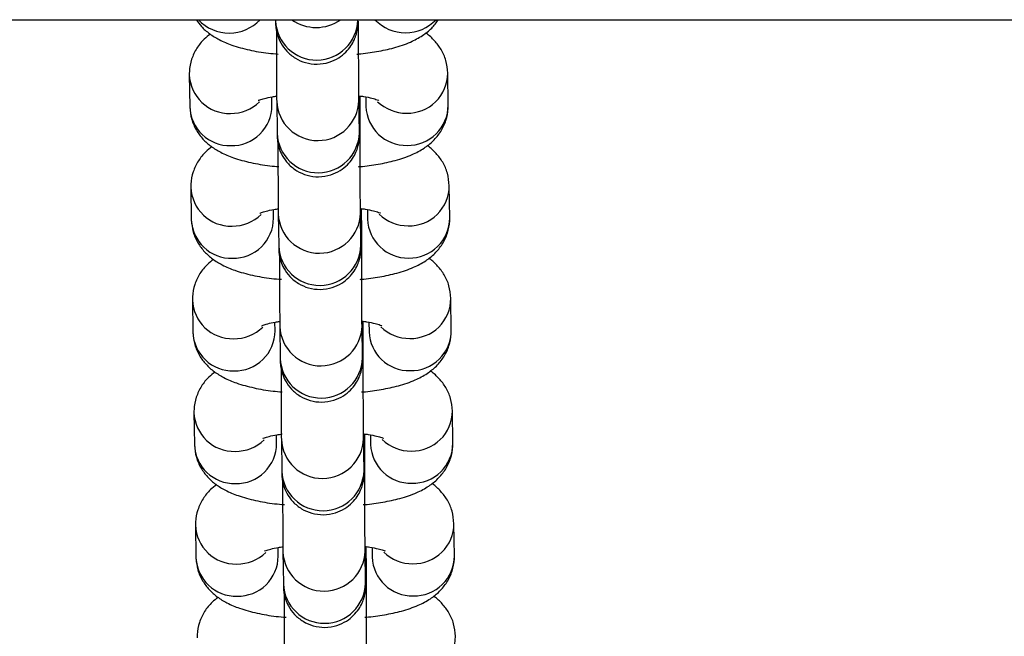
# Model space of a CAD drawing. Units: millimetres. Extents: x 0.3 to 11.5, y 0.3 to 7.7.
# Drawn here: x 6.9 to 6.9, y 4.7 to 4.8 of the extents above; entities that cross this region are included whole.
import ezdxf

# ---------------------------------------------------------------- set-up
doc = ezdxf.new("R2010")
doc.units = ezdxf.units.MM

msp = doc.modelspace()

# ---------------------------------------------------------------- linework, layer by layer
at = {"color": 7, "linetype": 'Continuous', "lineweight": 25}
for p, q in [((3.294226968717165, 4.762945578174078), (8.533244089176618, 4.762945578174078)), ((6.885091620161219, 4.762945578174078), (6.885092790764213, 4.76286070832972)), ((6.877751074057043, 4.758274335086336), (6.877788881915968, 4.755533228908925)), ((6.899787533523892, 4.755654047104708), (6.899749725664964, 4.758395153282118)), ((6.884788033953042, 4.755629767654847), (6.884777825629397, 4.756369880948677)), ((6.885187310411519, 4.756007942886223), (6.885225118270437, 4.753266836708812)), ((6.892224270307514, 4.75336337545472), (6.892186462448594, 4.75610448163213)), ((6.892290611738508, 4.754497116360435), (6.892289400881159, 4.756420455838901)), ((6.892777268623931, 4.756363201618706), (6.892788381486817, 4.755557508358772)), ((6.877883401563265, 4.748680463465428), (6.87792120942219, 4.745939357288018)), ((6.899919861030114, 4.746060175483786), (6.89988205317119, 4.748801281661196)), ((6.884920361459265, 4.746035896033939), (6.884910153135621, 4.746776009327755)), ((6.892356597813736, 4.743769503833812), (6.892318789954816, 4.746510610011208)), ((6.892422939244733, 4.744903244739527), (6.892421728387383, 4.746826584217979)), ((6.892909596130153, 4.746769329997784), (6.89292070899304, 4.745963636737864)), ((6.885319637917741, 4.746414071265301), (6.885357445776661, 4.743672965087905)), ((6.878015729069491, 4.739086591844506), (6.878053536928414, 4.736345485667096)), ((6.900052188536337, 4.736466303862864), (6.900014380677412, 4.739207410040274)), ((6.885052688965487, 4.736442024413018), (6.885042480641845, 4.737182137706833)), ((6.885451965423966, 4.736820199644379), (6.885489773282885, 4.734079093466983)), ((6.892488925319959, 4.734175632212891), (6.892451117461039, 4.736916738390301)), ((6.892555266750955, 4.735309373118605), (6.892554055893605, 4.737232712597072)), ((6.893041923636376, 4.737175458376877), (6.893053036499262, 4.736369765116956)), ((6.878148056575712, 4.729492720223584), (6.878185864434638, 4.726751614046174)), ((6.900184516042561, 4.726872432241956), (6.900146708183637, 4.729613538419366)), ((6.885185016471713, 4.72684815279211), (6.885174808148069, 4.727588266085926)), ((6.885584292930188, 4.727226328023471), (6.885622100789108, 4.724485221846061)), ((6.892621252826183, 4.724581760591969), (6.892583444967263, 4.727322866769379)), ((6.892687594257181, 4.725715501497683), (6.89268638339983, 4.72763884097615)), ((6.893174251142598, 4.727581586755955), (6.893185364005486, 4.726775893496034)), ((6.878280384081938, 4.719898848602677), (6.878318191940862, 4.717157742425266)), ((6.900316843548785, 4.717278560621034), (6.900279035689859, 4.720019666798445)), ((6.885317343977935, 4.717254281171188), (6.885307135654292, 4.717994394465004)), ((6.892819921763403, 4.716121629876776), (6.892818710906052, 4.718044969355242)), ((6.885716620436414, 4.71763245640255), (6.885754428295332, 4.714891350225139)), ((6.892753580332407, 4.714987888971061), (6.892715772473487, 4.717728995148457)), ((6.893306578648824, 4.717987715135047), (6.89331769151171, 4.717182021875113))]:
    msp.add_line(p, q, dxfattribs=at)
at = {"color": 8, "linetype": 'Continuous', "lineweight": 25}
for p, q in [((6.892290586774783, 4.754500578163652), (6.892205739143353, 4.754706902700045)), ((6.892422914281006, 4.744906706542745), (6.892338066649575, 4.745113031079137)), ((6.89255524178723, 4.735312834921837), (6.892470394155801, 4.735519159458216)), ((6.892687569293454, 4.725718963300915), (6.892602721662023, 4.725925287837294)), ((6.892819896799677, 4.716125091679993), (6.892735049168248, 4.716331416216386))]:
    msp.add_line(p, q, dxfattribs=at)
for centre, radius, start, end in [((6.881135000665726, 4.765359567598532), 0.003550117908855019, 222.841645451029, 270.3752172602048), ((6.881168873417934, 4.765367526914071), 0.003558016959934406, 269.8289185634876, 317.101487261742), ((6.88859161789278, 4.763004798869753), 0.003501792877843772, 182.3582523466632, 358.5247194417415), ((6.888551528225429, 4.765885296515501), 0.003603141802349357, 234.674110146127, 305.3258898537318), ((6.896134780780841, 4.76538499067774), 0.003551259688120279, 223.3863745760425, 270.3705702432475), ((6.896168096137764, 4.765392917730603), 0.003559127505974981, 269.833428786376, 316.5577219967031), ((6.881172862952782, 4.758379073986498), 0.003423246334221552, 181.6093056519376, 271.3375314015107), ((6.896321265450204, 4.758408731290865), 0.003428385825172329, 268.8468355829382, 359.86815495638), ((6.881261758228639, 4.758521318284631), 0.003564569247130277, 269.8555109963759, 313.850708939318), ((6.888686162015842, 4.756151995183467), 0.003501767425766709, 182.3287309831089, 358.5253346501979), ((6.896230831366115, 4.758538458938256), 0.003557483707248663, 226.4010632897262, 270.3452645862877), ((6.88121078875321, 4.75563824210729), 0.003423517806963588, 181.7577700287123, 271.3354509226474), ((6.88134921045283, 4.755654063633594), 0.003438909327126506, 269.0230577236221, 359.5952005447535), ((6.896220392431243, 4.755673186426813), 0.003433959891740447, 181.9304591371253, 271.1627618152002), ((6.896358993496994, 4.755667808575391), 0.003428567644675391, 268.848230777839, 359.7700274899449), ((6.888723945399002, 4.753410927248831), 0.003501792877842227, 182.3582523464315, 358.5247194419733), ((6.881305190459004, 4.748785202365591), 0.003423246334222869, 181.6093056521749, 271.3375314015699), ((6.896453592956432, 4.748814859669944), 0.003428385825172386, 268.8468355828788, 359.8681549566176), ((6.881343116259433, 4.746044370486368), 0.003423517806966396, 181.7577700284727, 271.3354509226166), ((6.881394085734863, 4.748927446663709), 0.003564569247121346, 269.8555109964041, 313.8507089394161), ((6.881481537959058, 4.746060192012672), 0.003438909327127508, 269.0230577235336, 359.5952005449904), ((6.888818489522064, 4.74655812356256), 0.003501767425765288, 182.3287309833424, 358.5253346501972), ((6.896352719937468, 4.746079314805892), 0.003433959891743201, 181.9304591368864, 271.1627618151401), ((6.896363158872351, 4.748944587317363), 0.003557483707281847, 226.4010632896117, 270.3452645860842), ((6.896491321003211, 4.746073936954483), 0.003428567644683275, 268.8482307779308, 359.770027489708), ((6.888856272905228, 4.743817055627909), 0.003501792877843654, 182.358252346198, 358.524719441974), ((6.88143751796523, 4.739191330744669), 0.003423246334220132, 181.6093056521762, 271.3375314015115), ((6.896585920462657, 4.739220988049022), 0.003428385825165871, 268.8468355828174, 359.8681549566173), ((6.881526413241099, 4.739333575042759), 0.003564569247090115, 269.8555109961744, 313.8507089396481), ((6.881613865465274, 4.736466320391765), 0.003438909327130228, 269.0230577236825, 359.5952005447539), ((6.888950817028288, 4.736964251941638), 0.003501767425765288, 182.3287309831094, 358.5253346501972), ((6.896495486378567, 4.739350715696441), 0.003557483707271107, 226.4010632897375, 270.3452645861711), ((6.89662364850944, 4.736480065333561), 0.003428567644677649, 268.8482307778696, 359.7700274897076), ((6.881475443765661, 4.736450498865461), 0.003423517806969171, 181.7577700287091, 271.3354509225858), ((6.896485047443697, 4.736485443184984), 0.003433959891754481, 181.9304591368798, 271.1627618150769), ((6.88898860041145, 4.734223184006987), 0.003501792877840698, 182.3582523461998, 358.5247194419728), ((6.881569845471455, 4.729597459123761), 0.003423246334225973, 181.6093056521733, 271.3375314014793), ((6.896718247968876, 4.729627116428128), 0.003428385825175142, 268.8468355829688, 359.8681549561426), ((6.889083144534514, 4.72737038032073), 0.003501767425766824, 182.3287309833412, 358.5253346499651), ((6.881607771271879, 4.726856627244539), 0.003423517806966462, 181.7577700287104, 271.3354509226463), ((6.88165874074731, 4.729739703421865), 0.003564569247119044, 269.8555109963754, 313.8507089394556), ((6.881746192971502, 4.726872448770843), 0.003438909327125084, 269.0230577235922, 359.59520054499), ((6.896617374949916, 4.726891571564062), 0.003433959891746015, 181.9304591368848, 271.1627618151392), ((6.896627813884781, 4.72975684407549), 0.00355748370723651, 226.4010632896093, 270.3452645864033), ((6.896755976015665, 4.726886193712639), 0.003428567644672526, 268.8482307778085, 359.7700274899448), ((6.889120927917675, 4.72462931238608), 0.003501792877843654, 182.3582523464303, 358.5247194417415), ((6.881702172977676, 4.720003587502839), 0.003423246334221473, 181.6093056521754, 271.3375314015404), ((6.896850575475098, 4.720033244807206), 0.003428385825174417, 268.8468355829391, 359.8681549563802), ((6.881740098778106, 4.717262755623617), 0.003423517806966363, 181.7577700284727, 271.3354509225869), ((6.881791068253541, 4.720145831800943), 0.003564569247112838, 269.855510996261, 313.8507089396151), ((6.881878520477724, 4.717278577149921), 0.003438909327127436, 269.0230577236223, 359.5952005449904), ((6.889215472040734, 4.717776508699808), 0.003501767425766372, 182.3287309833418, 358.5253346501976), ((6.896749702456139, 4.717297699943154), 0.003433959891748884, 181.9304591371203, 271.1627618151382), ((6.896760141391022, 4.720162972454625), 0.003557483707290414, 226.4010632897804, 270.3452645860548), ((6.896888303521884, 4.717292322091732), 0.003428567644680462, 268.8482307779002, 359.7700274897078), ((6.889253255423897, 4.715035440765158), 0.003501792877842117, 182.3582523464315, 358.5247194419733), ((6.896982902981327, 4.710439373186285), 0.003428385825168725, 268.8468355828776, 359.86815495638)]:
    msp.add_arc(centre, radius, start, end, dxfattribs=at)
at = {"color": 7, "linetype": 'Continuous', "lineweight": 25}
for points, knots in [([(6.87835537074651, 4.762945578174078), (6.87849183261366, 4.762747565137909), (6.878813060279354, 4.762281447630366), (6.879485062523978, 4.76171738696288), (6.880341250345367, 4.761189299424723), (6.881442174748358, 4.760729001913399), (6.882821915497159, 4.760355663821821), (6.884169638514619, 4.760112589939803), (6.885039365219344, 4.760042266714686), (6.88532186244, 4.76001942492365)], [0, 0, 0, 0, 0.0890659509555727, 0.2096589187572954, 0.3432550484176768, 0.5053203219348192, 0.7084554242325549, 0.9053029740217505, 1, 1, 1, 1]), ([(6.885092790764128, 4.762860708329805), (6.885093781921402, 4.762792689833327), (6.885095341391674, 4.762685670669152), (6.885098624194137, 4.762577300349955), (6.885102150487205, 4.762472778450396), (6.885119065905814, 4.762264218473442), (6.885162857252439, 4.761955108832774), (6.885280690929608, 4.761502865190176), (6.885545958957445, 4.760891958092481), (6.886031517866508, 4.760222859612464), (6.88675750540239, 4.759633455881906), (6.887647424078891, 4.75924476554834), (6.888646700222207, 4.759110255536635), (6.889624247139464, 4.759266512747496), (6.890452249598152, 4.759651716942637), (6.891071150707637, 4.760146073899884), (6.89151144707259, 4.760683343922532), (6.891801312728859, 4.761211433998506), (6.891971235364226, 4.76168704757597), (6.89205274935556, 4.762061888041154), (6.892083543348052, 4.762315691633967), (6.892093075059856, 4.762443840232644), (6.892097276959317, 4.762523051898222), (6.892100437271358, 4.762611629856844), (6.892102552744854, 4.762703614239934), (6.892103734067492, 4.762842043171), (6.892104423243145, 4.762922801675069)], [0, 0, 0, 0, 0.05501913056230242, 0.08656617935409323, 0.111221129966147, 0.1227175950603753, 0.145403846169963, 0.179466372723108, 0.2253083060622723, 0.2898684369715848, 0.3580415067871979, 0.4269937560041633, 0.4992807882361802, 0.5752117308354675, 0.639805517862487, 0.6965303260077232, 0.7467009968770084, 0.7904725031973125, 0.8274380154395399, 0.8566368475161869, 0.8745881270595837, 0.8850531956184949, 0.894856641426042, 0.91033298329454, 0.9476888676538839, 1, 1, 1, 1]), ([(6.89202375844061, 4.760017867090179), (6.892066215427299, 4.760020516536651), (6.892653361424856, 4.7600571562515), (6.893729863457116, 4.760223516288827), (6.895225091384182, 4.760538207037309), (6.896504453118473, 4.760973907077124), (6.897554289377203, 4.761532730418589), (6.898376964474831, 4.762159580585186), (6.898774904634639, 4.762695739315996), (6.898960336502851, 4.762945578174078)], [0, 0, 0, 0, 0.01411421782701444, 0.1951882870575962, 0.3832431861448201, 0.5876868371990263, 0.750330983218968, 0.8836594119098274, 1, 1, 1, 1]), ([(6.892186462448528, 4.756104481632201), (6.89218557215052, 4.756176422040165), (6.892183069785611, 4.756378625292365), (6.892178588467971, 4.756943552569064), (6.89217345153166, 4.757850464506769), (6.892168622038556, 4.758994465076222), (6.892164484564487, 4.760304897226812), (6.892161356405762, 4.761607799026104), (6.892160167354801, 4.762450764558588), (6.892159651454831, 4.762816506573595)], [0, 0, 0, 0, 0.08391983520519225, 0.2358738862097898, 0.3940609908396132, 0.5544171459964217, 0.7153570320311692, 0.8765004159129965, 1, 1, 1, 1]), ([(6.879542387315126, 4.761712241825515), (6.879365857371468, 4.761579797352406), (6.878936544745548, 4.761257698543796), (6.87836266131486, 4.760536193530607), (6.877906168374778, 4.759589508748272), (6.877754393648893, 4.75879925945747), (6.877751613272473, 4.758359600775615), (6.877751074057118, 4.758274335086407)], [0, 0, 0, 0, 0.178687050518839, 0.4345586096419217, 0.6869048425765674, 0.9392795468735894, 1, 1, 1, 1]), ([(6.885161025504345, 4.762004382869558), (6.8851610640282, 4.761977232843345), (6.885161780664772, 4.761472176904741), (6.885164193080733, 4.760492530318709), (6.885168171911062, 4.759153618621136), (6.885173003239798, 4.757964560365432), (6.885178320965084, 4.756987092229616), (6.885183119978469, 4.756351207794291), (6.885186178748773, 4.756100644544498), (6.885187310411453, 4.756007942886294)], [0, 0, 0, 0, 0.01004730153702064, 0.1869040298212781, 0.3637888591673448, 0.5407606752606371, 0.7179389987956981, 0.8956450215735189, 1, 1, 1, 1]), ([(6.899749725665062, 4.758395153282217), (6.899715287012068, 4.758759953786006), (6.899648465762622, 4.759467775473079), (6.899218474519284, 4.760413126312338), (6.898634408127345, 4.761173942774571), (6.898164852539898, 4.761625879250852), (6.89788967050022, 4.76179424069033), (6.897863892759768, 4.761810011986649)], [0, 0, 0, 0, 0.2577422649188313, 0.5000968005688476, 0.7342522540305001, 0.9751060191656656, 1, 1, 1, 1]), ([(6.88363118933651, 4.756064870251203), (6.883626541056833, 4.756062048020931), (6.883593643223968, 4.756042073908725), (6.883753434779956, 4.756121945254558), (6.884146075483082, 4.756237076595164), (6.884653515696964, 4.756359952314179), (6.885058711852471, 4.756413908349268), (6.885182964821363, 4.756430453909866)], [0, 0, 0, 0, 0.03885198178595582, 0.2749718374236341, 0.548974671304721, 0.8616935640322605, 1, 1, 1, 1]), ([(6.885225118270352, 4.753266836708884), (6.885226109427627, 4.753198818212406), (6.885227668897899, 4.75309179904823), (6.885230951700361, 4.752983428729047), (6.885234477993428, 4.752878906829489), (6.885251393412036, 4.752670346852534), (6.885295184758663, 4.752361237211867), (6.88541301843583, 4.751908993569254), (6.885678286463669, 4.751298086471559), (6.886163845372732, 4.750628987991513), (6.886889832908613, 4.750039584261112), (6.887779751585118, 4.749650893926963), (6.888779027728416, 4.749516383917575), (6.889756574645743, 4.749672641119696), (6.890584577104216, 4.750057845342036), (6.891203478214349, 4.750552202216207), (6.891643774577298, 4.751089472495915), (6.891933640239643, 4.751617561792637), (6.892103562857523, 4.752093177613242), (6.892185076893156, 4.752468012395591), (6.892215870797157, 4.752721827340958), (6.892225402681513, 4.752849953801936), (6.892229603958953, 4.752929245270119), (6.892232769900868, 4.753017100943248), (6.892235842386343, 4.753167099525223), (6.892239125939792, 4.753497614456103), (6.892242429865318, 4.754195031740347), (6.892244540323999, 4.755155902664209), (6.892245530845969, 4.755942902679474), (6.892245470217738, 4.756415654487563), (6.892245466217297, 4.756446848138916)], [0, 0, 0, 0, 0.04014897544821848, 0.06316972613004017, 0.08116112288029374, 0.0895504102080315, 0.1061051926900912, 0.1309615568003508, 0.1644136785864054, 0.2115249848597135, 0.2612727521959736, 0.3115891082092072, 0.3643389472678484, 0.4197478481178312, 0.4668837141875173, 0.5082773695625158, 0.5448882903888751, 0.5768295645352453, 0.603804317285353, 0.6251115095325017, 0.6382110528056513, 0.6458477016647216, 0.6530015461732139, 0.6642950592359649, 0.6915546772753929, 0.767900426354596, 0.8410056346806981, 0.9181046994403357, 0.9945962904648805, 1, 1, 1, 1]), ([(6.892182828579569, 4.756454928791337), (6.892318760978325, 4.756438675851138), (6.89275523541027, 4.756386488198254), (6.89330793115704, 4.756257722772768), (6.893740492357974, 4.756135962141764), (6.89391714456827, 4.756045854455943), (6.893878709486019, 4.756069678447568), (6.893874704636739, 4.756072160854012)], [0, 0, 0, 0, 0.1402027495678433, 0.4501863870250333, 0.7272809131684296, 0.9715832834286022, 1, 1, 1, 1]), ([(6.877788881916043, 4.755533228909025), (6.877823237986663, 4.755168201009122), (6.877889899001698, 4.754459938105819), (6.87832102440572, 4.753517710254281), (6.87890093770937, 4.752745457984142), (6.879614155577167, 4.752120015313716), (6.880474702987252, 4.751596643861058), (6.88157401835802, 4.751134614700357), (6.882954692296089, 4.750762240430669), (6.884277106029316, 4.750522157619764), (6.885120126924516, 4.75045349126915), (6.885376252860969, 4.750432629113229)], [0, 0, 0, 0, 0.1016312512650882, 0.1971949133429221, 0.2895255667316712, 0.3844974547543882, 0.489709863882882, 0.6173428866819212, 0.7773200772310713, 0.9323455633511553, 1, 1, 1, 1]), ([(6.892156085946832, 4.750423995469271), (6.892198543017656, 4.750426644832283), (6.892785690178693, 4.750463283393225), (6.89386209971938, 4.750629735161491), (6.895357767535698, 4.750943989638339), (6.896635484353055, 4.751381321067408), (6.897690079235943, 4.751935424919305), (6.89852150750353, 4.752592974068117), (6.899177624532266, 4.753388180077417), (6.899631975331713, 4.754339981419813), (6.899784236141894, 4.755129069685305), (6.899786997916236, 4.755568772798719), (6.899787533523975, 4.755654047104807)], [0, 0, 0, 0, 0.01091400271950407, 0.1509318845628559, 0.2963477839919901, 0.4544364992816373, 0.5802032030217159, 0.6833011466097844, 0.7819654005225488, 0.8792702861672151, 0.976586150389305, 0.9999999999999999, 0.9999999999999999, 0.9999999999999999, 0.9999999999999999]), ([(6.892318789954752, 4.746510610011294), (6.892317899641677, 4.746582550794665), (6.892315397234414, 4.746784755102036), (6.892310916442616, 4.74734966927735), (6.892305777226452, 4.748256638017958), (6.892300956402391, 4.749400422596617), (6.892296786376402, 4.750711665784431), (6.892293515144516, 4.752121825070455), (6.892291473907948, 4.753409206508644), (6.892290858797962, 4.754185369686974), (6.892290611738453, 4.754497116360534)], [0, 0, 0, 0, 0.07323240464191857, 0.2058346734969332, 0.3438761988056959, 0.4838105398652673, 0.6242542720091888, 0.7648755859684883, 0.9055620570637007, 1, 1, 1, 1]), ([(6.89222667177585, 4.753222807752829), (6.892226710925929, 4.753221711018904), (6.892227135311302, 4.753209822464564), (6.892225586028916, 4.753268626477984), (6.892224604782426, 4.753339288925654), (6.892224270307425, 4.753363375454805)], [0, 0, 0, 0, 0.0627799394252844, 0.6805321772044389, 1, 1, 1, 1]), ([(6.885293353010567, 4.75241051124865), (6.885293391534423, 4.752383361222437), (6.885294108170998, 4.751878305283833), (6.885296520586955, 4.750898658697787), (6.885300499417285, 4.749559747000214), (6.885305330746021, 4.748370688744524), (6.885310648471306, 4.747393220608695), (6.885315447484693, 4.746757336173383), (6.885318506254997, 4.746506772923576), (6.885319637917677, 4.746414071265372)], [0, 0, 0, 0, 0.01004730153703416, 0.1869040298212892, 0.3637888591673534, 0.5407606752606434, 0.717938998795702, 0.8956450215735203, 1, 1, 1, 1]), ([(6.87967471482135, 4.752118370204593), (6.879498184877692, 4.751985925731498), (6.879068872251773, 4.751663826922888), (6.878494988821084, 4.750942321909699), (6.878038495881, 4.749995637127364), (6.877886721155114, 4.749205387836549), (6.877883940778696, 4.748765729154693), (6.877883401563341, 4.748680463465499)], [0, 0, 0, 0, 0.1786870505188034, 0.4345586096418971, 0.6869048425765537, 0.9392795468735868, 1, 1, 1, 1]), ([(6.899882053171284, 4.748801281661295), (6.899847614518293, 4.749166082165084), (6.899780793268844, 4.749873903852157), (6.899350802025507, 4.750819254691416), (6.898766735633568, 4.751580071153649), (6.898297180046121, 4.75203200762993), (6.898021998006444, 4.752200369069408), (6.897996220265989, 4.752216140365727)], [0, 0, 0, 0, 0.2577422649188431, 0.5000968005688704, 0.7342522540305335, 0.97510601916571, 1, 1, 1, 1]), ([(6.883763516842732, 4.746470998630281), (6.883758868114498, 4.746468176512659), (6.883725967106979, 4.746448203197682), (6.883885886897341, 4.746528042340993), (6.884277848257076, 4.746643344279954), (6.884804351640758, 4.746769632117486), (6.885231915200174, 4.746826170503761), (6.885377856653006, 4.746845468907589)], [0, 0, 0, 0, 0.03795065709606802, 0.2685927830047595, 0.5362390423194102, 0.8417031890583785, 0.9999999999999999, 0.9999999999999999, 0.9999999999999999, 0.9999999999999999]), ([(6.885357445776576, 4.743672965087962), (6.885358436933849, 4.743604946591484), (6.885359996404121, 4.743497927427322), (6.885363279206585, 4.74338955710814), (6.885366805499652, 4.743285035208567), (6.885383720918259, 4.743076475231613), (6.885427512264886, 4.742767365590945), (6.885545345942054, 4.742315121948346), (6.885810613969891, 4.741704214850651), (6.886296172878955, 4.741035116370591), (6.887022160414835, 4.74044571264019), (6.887912079091343, 4.740057022306042), (6.88891135523464, 4.739922512296667), (6.889888902151963, 4.740078769498789), (6.890716904610439, 4.740463973721114), (6.891335805720574, 4.740958330595285), (6.891776102083522, 4.741495600874993), (6.892065967745864, 4.742023690171715), (6.892235890363748, 4.742499305992334), (6.892317404399378, 4.742874140774669), (6.892348198303381, 4.743127955720036), (6.892357730187737, 4.743256082181029), (6.892361931465175, 4.743335373649197), (6.892365097407094, 4.743423229322326), (6.892368169892565, 4.743573227904301), (6.892371453446017, 4.743903742835181), (6.892374757371543, 4.744601160119439), (6.892376867830222, 4.745562031043287), (6.892377858352191, 4.746349031058552), (6.892377797723961, 4.746821782866641), (6.892377793723522, 4.746852976517994)], [0, 0, 0, 0, 0.04014897544821978, 0.06316972613003989, 0.08116112288029337, 0.08955041020803109, 0.1061051926900907, 0.1309615568003502, 0.1644136785864045, 0.2115249848597124, 0.2612727521959722, 0.3115891082092055, 0.3643389472678464, 0.4197478481178289, 0.4668837141875147, 0.508277369562513, 0.5448882903888721, 0.576829564535242, 0.6038043172853497, 0.6251115095324983, 0.6382110528056477, 0.645847701664718, 0.6530015461732104, 0.6642950592359612, 0.6915546772753891, 0.7679004263545918, 0.8410056346806934, 0.9181046994403306, 0.994596290464875, 1, 1, 1, 1]), ([(6.892377793723522, 4.746852976517994), (6.892492087862861, 4.746839195759927), (6.892906190276248, 4.746789266295417), (6.893439646836489, 4.746663672718478), (6.893872962862908, 4.746542132225025), (6.894049469199658, 4.746451981996609), (6.894011036720959, 4.746475806747535), (6.894007032142961, 4.746478289233091)], [0, 0, 0, 0, 0.1208351735391935, 0.4378014242381355, 0.7211377117962229, 0.9709431756376031, 1, 1, 1, 1]), ([(6.877921209422267, 4.745939357288103), (6.877955565473979, 4.745574329369925), (6.878022226452327, 4.744866066431138), (6.878453352116015, 4.743923838830705), (6.879033264468822, 4.743151585641082), (6.879746486095685, 4.742526146605778), (6.880607016759566, 4.742002758959098), (6.881706416081007, 4.741540810980888), (6.883086689896073, 4.741168049781871), (6.884434281023816, 4.740924833166753), (6.8853040171663, 4.740854520155333), (6.885586517452445, 4.740831681681835)], [0, 0, 0, 0, 0.1009324615758588, 0.1958390531080312, 0.2875348652665018, 0.3818537516259428, 0.4863427479678891, 0.6130981997518423, 0.7719754293158024, 0.9259350010648635, 0.9999999999999999, 0.9999999999999999, 0.9999999999999999, 0.9999999999999999]), ([(6.892288413453057, 4.740830123848349), (6.89233087052388, 4.740832773211375), (6.892918017684915, 4.740869411772303), (6.893994427225604, 4.741035863540569), (6.89549009504192, 4.741350118017431), (6.896767811859281, 4.741787449446486), (6.897822406742169, 4.742341553298397), (6.898653835009755, 4.742999102447209), (6.89930995203849, 4.74379430845651), (6.899764302837935, 4.744746109798905), (6.899916563648118, 4.745535198064397), (6.899919325422461, 4.745974901177812), (6.899919861030199, 4.746060175483899)], [0, 0, 0, 0, 0.01091400271952218, 0.1509318845628715, 0.2963477839920031, 0.4544364992816474, 0.5802032030217237, 0.6833011466097902, 0.7819654005225529, 0.8792702861672175, 0.9765861503893055, 1, 1, 1, 1]), ([(6.892451117460975, 4.736916738390372), (6.892450227147901, 4.736988679173743), (6.892447724740638, 4.737190883481114), (6.89244324394884, 4.737755797656428), (6.892438104732676, 4.73866276639705), (6.892433283908614, 4.739806550975709), (6.892429113882626, 4.741117794163523), (6.892425842650738, 4.742527953449533), (6.892423801414171, 4.743815334887723), (6.892423186304184, 4.744591498066052), (6.892422939244678, 4.744903244739612)], [0, 0, 0, 0, 0.07323240464191849, 0.205834673496933, 0.3438761988056954, 0.4838105398652581, 0.6242542720091894, 0.7648755859684885, 0.9055620570637009, 1, 1, 1, 1]), ([(6.892358999282074, 4.743628936131921), (6.892359038432152, 4.743627839397996), (6.892359462817526, 4.743615950843642), (6.89235791353514, 4.743674754857077), (6.892356932288649, 4.743745417304732), (6.892356597813649, 4.743769503833883)], [0, 0, 0, 0, 0.0627799394252844, 0.6805321772044389, 1, 1, 1, 1]), ([(6.879807042327574, 4.742524498583686), (6.879630512383915, 4.742392054110576), (6.879201199757995, 4.742069955301966), (6.878627316327307, 4.741348450288791), (6.878170823387226, 4.740401765506443), (6.878019048661338, 4.739611516215641), (6.878016268284918, 4.739171857533785), (6.878015729069563, 4.739086591844577)], [0, 0, 0, 0, 0.178687050518839, 0.4345586096419217, 0.6869048425765674, 0.9392795468735894, 1, 1, 1, 1]), ([(6.885425680516793, 4.742816639627728), (6.885425719040647, 4.742789489601515), (6.885426435677218, 4.742284433662912), (6.885428848093179, 4.741304787076865), (6.885432826923509, 4.739965875379307), (6.885437658252245, 4.738776817123602), (6.885442975977531, 4.737799348987773), (6.885447774990917, 4.737163464552461), (6.885450833761219, 4.736912901302668), (6.885451965423901, 4.73682019964445)], [0, 0, 0, 0, 0.01004730153703416, 0.1869040298212892, 0.3637888591673534, 0.5407606752606434, 0.717938998795702, 0.8956450215735203, 1, 1, 1, 1]), ([(6.90001438067751, 4.739207410040388), (6.899979942024515, 4.739572210544162), (6.89991312077507, 4.740280032231249), (6.899483129531729, 4.741225383070509), (6.898899063139792, 4.741986199532741), (6.898429507552343, 4.742438136009008), (6.898154325512667, 4.742606497448486), (6.898128547772215, 4.742622268744805)], [0, 0, 0, 0, 0.2577422649188313, 0.5000968005688476, 0.7342522540305001, 0.9751060191656656, 1, 1, 1, 1]), ([(6.883895844348956, 4.736877127009359), (6.88389119606928, 4.736874304779088), (6.883858298236413, 4.736854330666896), (6.884018089792404, 4.736934202012728), (6.88441073049553, 4.737049333353335), (6.884918170709412, 4.73717220907235), (6.885323366864917, 4.737226165107439), (6.88544761983381, 4.737242710668037)], [0, 0, 0, 0, 0.03885198178595582, 0.2749718374236341, 0.548974671304721, 0.8616935640322605, 1, 1, 1, 1]), ([(6.885489773282798, 4.734079093467054), (6.885490764440075, 4.734011074970562), (6.885492323910345, 4.7339040558064), (6.885495606712809, 4.733795685487218), (6.885499133005876, 4.733691163587645), (6.885516048424483, 4.733482603610691), (6.88555983977111, 4.733173493970037), (6.885677673448278, 4.732721250327424), (6.885942941476115, 4.732110343229744), (6.886428500385179, 4.731441244749684), (6.887154487921061, 4.730851841019282), (6.888044406597565, 4.73046315068512), (6.889043682740864, 4.73032864067576), (6.890021229658188, 4.730484897877881), (6.890849232116665, 4.730870102100193), (6.891468133226795, 4.731364458974378), (6.891908429589746, 4.731901729254071), (6.892198295252088, 4.732429818550807), (6.89236821786997, 4.732905434371412), (6.892449731905602, 4.733280269153761), (6.892480525809605, 4.733534084099128), (6.89249005769396, 4.733662210560107), (6.8924942589714, 4.733741502028289), (6.892497424913316, 4.733829357701419), (6.892500497398791, 4.733979356283379), (6.892503780952239, 4.73430987121426), (6.892507084877765, 4.735007288498517), (6.892509195336444, 4.735968159422379), (6.892510185858415, 4.736755159437644), (6.892510125230185, 4.73722791124572), (6.892510121229744, 4.737259104897072)], [0, 0, 0, 0, 0.04014897544821826, 0.06316972613003981, 0.08116112288029328, 0.089550410208031, 0.1061051926900906, 0.1309615568003501, 0.1644136785864045, 0.2115249848597124, 0.2612727521959722, 0.3115891082092054, 0.3643389472678463, 0.4197478481178288, 0.4668837141875147, 0.5082773695625129, 0.544888290388872, 0.576829564535242, 0.6038043172853496, 0.6251115095324982, 0.6382110528056476, 0.6458477016647179, 0.6530015461732103, 0.6642950592359611, 0.691554677275389, 0.7679004263545917, 0.8410056346806933, 0.9181046994403306, 0.9945962904648749, 1, 1, 1, 1]), ([(6.892420740959279, 4.731236252227427), (6.892463198030102, 4.731238901590453), (6.893050345191138, 4.731275540151396), (6.894126754731825, 4.731441991919661), (6.895622422548144, 4.731756246396509), (6.896900139365503, 4.732193577825564), (6.89795473424839, 4.732747681677475), (6.898786162515977, 4.733405230826287), (6.899442279544711, 4.734200436835588), (6.899896630344161, 4.735152238177983), (6.900048891154341, 4.735941326443475), (6.900051652928683, 4.73638102955689), (6.900052188536423, 4.736466303862978)], [0, 0, 0, 0, 0.01091400271952218, 0.1509318845628715, 0.2963477839920031, 0.4544364992816474, 0.5802032030217237, 0.6833011466097902, 0.7819654005225529, 0.8792702861672175, 0.9765861503893055, 1, 1, 1, 1]), ([(6.892447483592017, 4.737267185549507), (6.892583415990771, 4.737250932609308), (6.893019890422718, 4.737198744956425), (6.893572586169487, 4.737069979530924), (6.894005147370422, 4.73694821889992), (6.894181799580718, 4.736858111214099), (6.894143364498467, 4.736881935205739), (6.894139359649186, 4.736884417612183)], [0, 0, 0, 0, 0.1402027495678433, 0.4501863870250333, 0.7272809131684296, 0.9715832834286022, 1, 1, 1, 1]), ([(6.878053536928491, 4.736345485667195), (6.878087892999108, 4.735980457767306), (6.878154554014143, 4.73527219486399), (6.878585679418165, 4.734329967012451), (6.879165592721815, 4.733557714742313), (6.879878810589613, 4.732932272071887), (6.880739357999699, 4.732408900619228), (6.881838673370467, 4.731946871458542), (6.883219347308536, 4.731574497188825), (6.884541761041762, 4.731334414377935), (6.885384781936963, 4.731265748027306), (6.885640907873414, 4.7312448858714)], [0, 0, 0, 0, 0.1016312512650882, 0.1971949133429221, 0.2895255667316712, 0.3844974547543882, 0.489709863882882, 0.6173428866819212, 0.7773200772310713, 0.9323455633511553, 1, 1, 1, 1]), ([(6.892583444967199, 4.727322866769464), (6.892582554654123, 4.727394807552836), (6.892580052246862, 4.727597011860206), (6.892575571455064, 4.728161926035506), (6.892570432238898, 4.729068894776129), (6.892565611414838, 4.730212679354787), (6.892561441388848, 4.731523922542602), (6.892558170156963, 4.732934081828626), (6.892556128920393, 4.734221463266801), (6.892555513810407, 4.734997626445145), (6.892555266750898, 4.735309373118705)], [0, 0, 0, 0, 0.07323240464191857, 0.2058346734969332, 0.3438761988056959, 0.4838105398652673, 0.6242542720091888, 0.7648755859684883, 0.9055620570637007, 1, 1, 1, 1]), ([(6.892491326788297, 4.734035064511), (6.892491365938376, 4.734033967777089), (6.892491790323747, 4.734022079222735), (6.892490241041363, 4.734080883236155), (6.892489259794873, 4.734151545683824), (6.892488925319872, 4.734175632212976)], [0, 0, 0, 0, 0.0627799394252844, 0.6805321772044389, 1, 1, 1, 1]), ([(6.885558008023015, 4.733222768006806), (6.885558046546871, 4.733195617980607), (6.885558763183445, 4.732690562042004), (6.885561175599401, 4.731710915455958), (6.885565154429733, 4.730372003758385), (6.885569985758469, 4.72918294550268), (6.885575303483753, 4.728205477366865), (6.885580102497139, 4.727569592931554), (6.885583161267443, 4.727319029681746), (6.885584292930124, 4.727226328023542)], [0, 0, 0, 0, 0.01004730153703416, 0.1869040298212892, 0.3637888591673534, 0.5407606752606434, 0.717938998795702, 0.8956450215735203, 1, 1, 1, 1]), ([(6.879939369833798, 4.732930626962764), (6.879762839890139, 4.732798182489654), (6.879333527264219, 4.732476083681059), (6.878759643833531, 4.73175457866787), (6.878303150893446, 4.730807893885521), (6.878151376167562, 4.730017644594719), (6.878148595791142, 4.729577985912863), (6.878148056575789, 4.72949272022367)], [0, 0, 0, 0, 0.178687050518839, 0.4345586096419217, 0.6869048425765674, 0.9392795468735894, 1, 1, 1, 1]), ([(6.900146708183732, 4.729613538419466), (6.900112269530739, 4.729978338923255), (6.900045448281292, 4.730686160610327), (6.899615457037953, 4.731631511449587), (6.899031390646016, 4.732392327911819), (6.898561835058567, 4.732844264388101), (6.898286653018889, 4.733012625827579), (6.898260875278437, 4.733028397123897)], [0, 0, 0, 0, 0.2577422649188313, 0.5000968005688476, 0.7342522540305001, 0.9751060191656656, 1, 1, 1, 1]), ([(6.88402817185518, 4.727283255388452), (6.884023523126944, 4.727280433270829), (6.883990622119427, 4.727260459955852), (6.884150541909786, 4.727340299099149), (6.884542503269524, 4.727455601038125), (6.885069006653206, 4.727581888875656), (6.885496570212622, 4.727638427261917), (6.885642511665454, 4.727657725665759)], [0, 0, 0, 0, 0.03795065709606802, 0.2685927830047595, 0.5362390423194102, 0.8417031890583785, 0.9999999999999999, 0.9999999999999999, 0.9999999999999999, 0.9999999999999999]), ([(6.885622100789021, 4.724485221846132), (6.885623091946297, 4.724417203349654), (6.885624651416569, 4.724310184185493), (6.885627934219032, 4.724201813866296), (6.8856314605121, 4.724097291966737), (6.885648375930707, 4.723888731989783), (6.885692167277332, 4.723579622349115), (6.885810000954502, 4.723127378706517), (6.886075268982339, 4.722516471608822), (6.886560827891403, 4.721847373128776), (6.887286815427283, 4.72125796939836), (6.888176734103789, 4.720869279064212), (6.889176010247088, 4.720734769054838), (6.89015355716441, 4.720891026256959), (6.890981559622887, 4.721276230479285), (6.89160046073302, 4.721770587353456), (6.892040757095968, 4.722307857633163), (6.892330622758312, 4.7228359469299), (6.892500545376194, 4.72331156275049), (6.892582059411826, 4.723686397532839), (6.892612853315828, 4.723940212478206), (6.892622385200184, 4.724068338939185), (6.892626586477622, 4.724147630407368), (6.892629752419541, 4.724235486080497), (6.892632824905013, 4.724385484662472), (6.892636108458465, 4.724715999593352), (6.892639412383991, 4.725413416877609), (6.892641522842668, 4.726374287801457), (6.892642513364638, 4.727161287816722), (6.892642452736407, 4.727634039624812), (6.892642448735968, 4.727665233276165)], [0, 0, 0, 0, 0.04014897544821978, 0.06316972613003989, 0.08116112288029337, 0.08955041020803109, 0.1061051926900907, 0.1309615568003502, 0.1644136785864045, 0.2115249848597124, 0.2612727521959722, 0.3115891082092055, 0.3643389472678464, 0.4197478481178289, 0.4668837141875147, 0.508277369562513, 0.5448882903888721, 0.576829564535242, 0.6038043172853497, 0.6251115095324983, 0.6382110528056477, 0.645847701664718, 0.6530015461732104, 0.6642950592359612, 0.6915546772753891, 0.7679004263545918, 0.8410056346806934, 0.9181046994403306, 0.994596290464875, 1, 1, 1, 1]), ([(6.892642448735968, 4.727665233276165), (6.892756742875308, 4.727651452518097), (6.893170845288696, 4.727601523053574), (6.893704301848937, 4.727475929476649), (6.894137617875355, 4.727354388983196), (6.894314124212105, 4.727264238754765), (6.894275691733407, 4.727288063505705), (6.894271687155408, 4.727290545991261)], [0, 0, 0, 0, 0.1208351735391935, 0.4378014242381355, 0.7211377117962229, 0.9709431756376031, 1, 1, 1, 1]), ([(6.878185864434712, 4.726751614046288), (6.878220220486426, 4.726386586128095), (6.878286881464774, 4.725678323189308), (6.878718007128462, 4.724736095588876), (6.879297919481269, 4.723963842399252), (6.880011141108133, 4.723338403363949), (6.880871671772013, 4.722815015717268), (6.881971071093455, 4.722353067739045), (6.883351344908519, 4.721980306540042), (6.884698936036262, 4.721737089924924), (6.885568672178746, 4.721666776913503), (6.885851172464893, 4.721643938439991)], [0, 0, 0, 0, 0.1009324615758588, 0.1958390531080312, 0.2875348652665018, 0.3818537516259428, 0.4863427479678891, 0.6130981997518423, 0.7719754293158024, 0.9259350010648635, 0.9999999999999999, 0.9999999999999999, 0.9999999999999999, 0.9999999999999999]), ([(6.892553068465503, 4.72164238060652), (6.892595525536326, 4.721645029969546), (6.893182672697362, 4.721681668530474), (6.894259082238051, 4.721848120298739), (6.895754750054367, 4.722162374775587), (6.897032466871728, 4.722599706204656), (6.898087061754616, 4.723153810056568), (6.898918490022202, 4.72381135920538), (6.899574607050935, 4.72460656521468), (6.900028957850383, 4.725558366557062), (6.900181218660563, 4.726347454822568), (6.900183980434907, 4.726787157935968), (6.900184516042646, 4.726872432242056)], [0, 0, 0, 0, 0.01091400271952218, 0.1509318845628715, 0.2963477839920031, 0.4544364992816474, 0.5802032030217237, 0.6833011466097902, 0.7819654005225529, 0.8792702861672175, 0.9765861503893055, 1, 1, 1, 1]), ([(6.892715772473423, 4.717728995148542), (6.892714882160348, 4.717800935931914), (6.892712379753085, 4.718003140239285), (6.892707898961286, 4.718568054414598), (6.892702759745122, 4.719475023155207), (6.89269793892106, 4.720618807733866), (6.892693768895073, 4.72193005092168), (6.892690497663185, 4.723340210207704), (6.892688456426619, 4.724627591645893), (6.892687841316629, 4.725403754824237), (6.892687594257124, 4.725715501497783)], [0, 0, 0, 0, 0.07323240464191849, 0.205834673496933, 0.3438761988056954, 0.4838105398652581, 0.6242542720091894, 0.7648755859684885, 0.9055620570637009, 1, 1, 1, 1]), ([(6.892623654294521, 4.724441192890078), (6.892623693444598, 4.724440096156167), (6.892624117829973, 4.724428207601813), (6.892622568547587, 4.724487011615233), (6.892621587301097, 4.724557674062902), (6.892621252826096, 4.724581760592054)], [0, 0, 0, 0, 0.0627799394252844, 0.6805321772044389, 1, 1, 1, 1]), ([(6.880071697340021, 4.723336755341842), (6.879895167396363, 4.723204310868747), (6.879465854770443, 4.722882212060137), (6.878891971339753, 4.722160707046948), (6.878435478399672, 4.721214022264599), (6.878283703673786, 4.720423772973811), (6.878280923297366, 4.719984114291941), (6.878280384082011, 4.719898848602748)], [0, 0, 0, 0, 0.178687050518839, 0.4345586096419217, 0.6869048425765674, 0.9392795468735894, 1, 1, 1, 1]), ([(6.885690335529238, 4.723628896385899), (6.885690374053095, 4.723601746359686), (6.885691090689665, 4.723096690421082), (6.885693503105626, 4.722117043835036), (6.885697481935956, 4.720778132137463), (6.885702313264691, 4.719589073881773), (6.885707630989979, 4.718611605745958), (6.885712430003363, 4.717975721310632), (6.885715488773666, 4.717725158060825), (6.885716620436348, 4.717632456402621)], [0, 0, 0, 0, 0.01004730153703416, 0.1869040298212892, 0.3637888591673534, 0.5407606752606434, 0.717938998795702, 0.8956450215735203, 1, 1, 1, 1]), ([(6.900279035689955, 4.720019666798558), (6.900244597036963, 4.720384467302333), (6.900177775787515, 4.721092288989405), (6.899747784544177, 4.722037639828665), (6.89916371815224, 4.722798456290912), (6.898694162564793, 4.723250392767179), (6.898418980525115, 4.723418754206657), (6.898393202784662, 4.723434525502975)], [0, 0, 0, 0, 0.2577422649188313, 0.5000968005688476, 0.7342522540305001, 0.9751060191656656, 1, 1, 1, 1]), ([(6.884160499361402, 4.71768938376753), (6.884155851081728, 4.717686561537258), (6.884122953248861, 4.717666587425066), (6.88428274480485, 4.717746458770899), (6.884675385507975, 4.717861590111506), (6.885182825721859, 4.71798446583052), (6.885588021877364, 4.718038421865595), (6.885712274846256, 4.718054967426207)], [0, 0, 0, 0, 0.03885198178595582, 0.2749718374236341, 0.548974671304721, 0.8616935640322605, 1, 1, 1, 1]), ([(6.885754428295245, 4.714891350225225), (6.88575541945252, 4.714823331728732), (6.885756978922792, 4.714716312564571), (6.885760261725256, 4.714607942245388), (6.885763788018323, 4.714503420345816), (6.88578070343693, 4.714294860368861), (6.885824494783556, 4.713985750728193), (6.885942328460725, 4.713533507085595), (6.886207596488562, 4.7129225999879), (6.886693155397625, 4.712253501507854), (6.887419142933508, 4.711664097777453), (6.888309061610011, 4.71127540744329), (6.88930833775331, 4.711140897433916), (6.890285884670634, 4.711297154636037), (6.89111388712911, 4.711682358858363), (6.891732788239242, 4.712176715732534), (6.892173084602193, 4.712713986012242), (6.892462950264536, 4.713242075308978), (6.892632872882418, 4.713717691129569), (6.892714386918049, 4.714092525911918), (6.892745180822052, 4.714346340857299), (6.892754712706408, 4.714474467318277), (6.892758913983847, 4.71455375878646), (6.892762079925763, 4.714641614459589), (6.892765152411236, 4.71479161304155), (6.892768435964687, 4.71512212797243), (6.892771739890213, 4.715819545256688), (6.892773850348892, 4.716780416180535), (6.892774840870862, 4.7175674161958), (6.892774780242632, 4.71804016800389), (6.89277477624219, 4.718071361655243)], [0, 0, 0, 0, 0.04014897544821826, 0.06316972613003981, 0.08116112288029328, 0.089550410208031, 0.1061051926900906, 0.1309615568003501, 0.1644136785864045, 0.2115249848597124, 0.2612727521959722, 0.3115891082092054, 0.3643389472678463, 0.4197478481178288, 0.4668837141875147, 0.5082773695625129, 0.544888290388872, 0.576829564535242, 0.6038043172853496, 0.6251115095324982, 0.6382110528056476, 0.6458477016647179, 0.6530015461732103, 0.6642950592359611, 0.691554677275389, 0.7679004263545917, 0.8410056346806933, 0.9181046994403306, 0.9945962904648749, 1, 1, 1, 1]), ([(6.892712138604463, 4.718079442307664), (6.892848071003218, 4.718063189367479), (6.893284545435165, 4.718011001714581), (6.893837241181934, 4.717882236289094), (6.894269802382867, 4.717760475658091), (6.894446454593165, 4.71767036797227), (6.894408019510912, 4.717694191963909), (6.894404014661632, 4.717696674370353)], [0, 0, 0, 0, 0.1402027495678433, 0.4501863870250333, 0.7272809131684296, 0.9715832834286022, 1, 1, 1, 1]), ([(6.878318191940938, 4.717157742425366), (6.87835254799265, 4.716792714507188), (6.878419208970998, 4.716084451568401), (6.878850334634684, 4.715142223967968), (6.879430246987493, 4.71436997077833), (6.880143468614355, 4.713744531743027), (6.881003999278239, 4.713221144096361), (6.882103398599678, 4.712759196118137), (6.883483672414743, 4.71238643491912), (6.884831263542486, 4.712143218304002), (6.885700999684969, 4.712072905292581), (6.885983499971118, 4.712050066819069)], [0, 0, 0, 0, 0.100932461575855, 0.195839053108024, 0.2875348652664912, 0.3818537516259287, 0.4863427479678711, 0.6130981997518197, 0.771975429315774, 0.9259350010648293, 1, 1, 1, 1]), ([(6.892685395971725, 4.712048508985598), (6.892727853042549, 4.712051158348624), (6.893315000203586, 4.712087796909566), (6.894391409744273, 4.712254248677818), (6.895887077560591, 4.71256850315468), (6.89716479437795, 4.713005834583734), (6.898219389260836, 4.713559938435646), (6.899050817528424, 4.714217487584458), (6.899706934557159, 4.715012693593758), (6.900161285356607, 4.71596449493614), (6.900313546166787, 4.716753583201646), (6.900316307941129, 4.717193286315061), (6.90031684354887, 4.717278560621148)], [0, 0, 0, 0, 0.01091400271952218, 0.1509318845628715, 0.2963477839920031, 0.4544364992816474, 0.5802032030217237, 0.6833011466097902, 0.7819654005225529, 0.8792702861672175, 0.9765861503893055, 1, 1, 1, 1]), ([(6.892848099979645, 4.708135123527621), (6.89284720966657, 4.708207064311006), (6.892844707259309, 4.708409268618363), (6.892840226467509, 4.708974182793677), (6.892835087251346, 4.709881151534299), (6.892830266427284, 4.711024936112958), (6.892826096401295, 4.712336179300772), (6.892822825169409, 4.713746338586782), (6.892820783932841, 4.715033720024971), (6.892820168822855, 4.715809883203315), (6.892819921763346, 4.716121629876861)], [0, 0, 0, 0, 0.07323240464191857, 0.2058346734969332, 0.3438761988056959, 0.4838105398652673, 0.6242542720091888, 0.7648755859684883, 0.9055620570637007, 1, 1, 1, 1]), ([(6.892755981800745, 4.71484732126917), (6.892756020950822, 4.714846224535245), (6.892756445336195, 4.714834335980891), (6.892754896053809, 4.714893139994325), (6.89275391480732, 4.71496380244198), (6.89275358033232, 4.714987888971132)], [0, 0, 0, 0, 0.0627799394252844, 0.6805321772044389, 1, 1, 1, 1]), ([(6.885822663035462, 4.714035024764977), (6.885822701559317, 4.714007874738764), (6.885823418195891, 4.71350281880016), (6.885825830611848, 4.712523172214128), (6.88582980944218, 4.711184260516555), (6.885834640770915, 4.709995202260851), (6.8858399584962, 4.709017734125036), (6.885844757509586, 4.70838184968971), (6.88584781627989, 4.708131286439917), (6.885848947942572, 4.708038584781713)], [0, 0, 0, 0, 0.01004730153703416, 0.1869040298212892, 0.3637888591673534, 0.5407606752606434, 0.717938998795702, 0.8956450215735203, 1, 1, 1, 1]), ([(6.900411363196177, 4.710425795177636), (6.900376924543187, 4.710790595681411), (6.900310103293737, 4.711498417368498), (6.899880112050401, 4.712443768207757), (6.899296045658463, 4.71320458466999), (6.898826490071015, 4.713656521146271), (6.898551308031337, 4.713824882585749), (6.898525530290884, 4.713840653882068)], [0, 0, 0, 0, 0.2577422649188313, 0.5000968005688476, 0.7342522540305001, 0.9751060191656656, 1, 1, 1, 1]), ([(6.880204024846245, 4.713742883720935), (6.880027494902587, 4.713610439247839), (6.879598182276666, 4.713288340439215), (6.879024298845977, 4.71256683542604), (6.878567805905893, 4.711620150643691), (6.878416031180009, 4.71082990135289), (6.87841325080359, 4.710390242671034), (6.878412711588236, 4.710304976981826)], [0, 0, 0, 0, 0.178687050518839, 0.4345586096419217, 0.6869048425765674, 0.9392795468735894, 1, 1, 1, 1])]:
    msp.add_open_spline(points, degree=3, knots=knots, dxfattribs=at)

doc.saveas('drawing.dxf')
